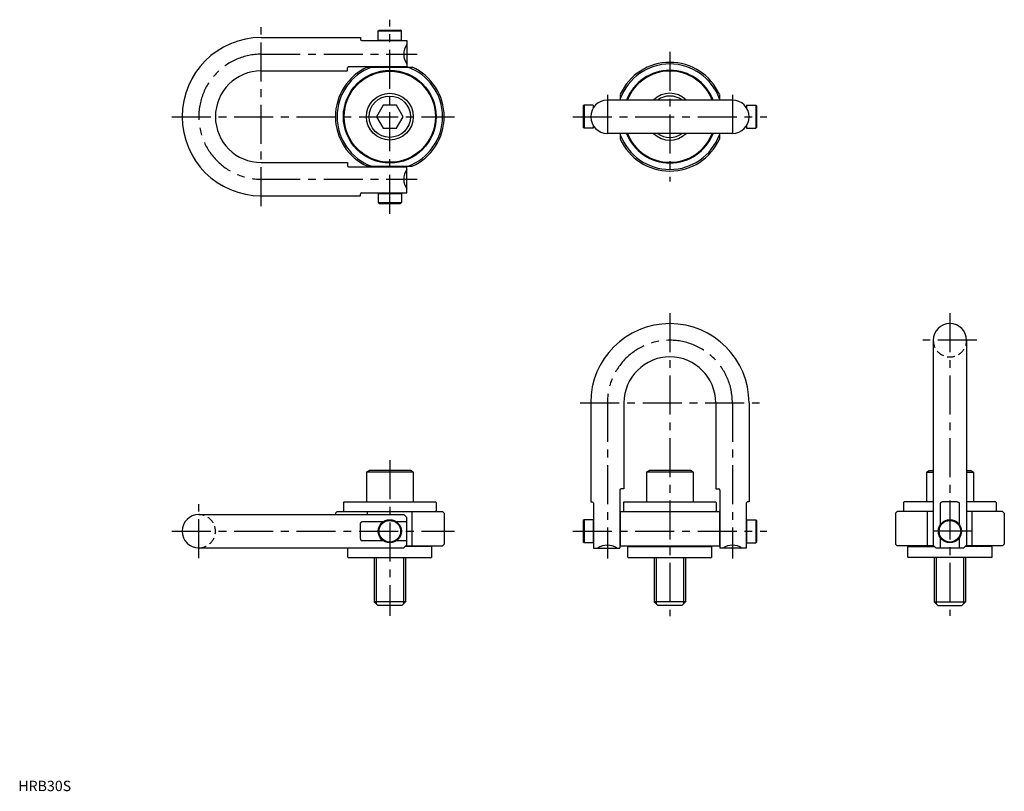
# Model space of a CAD drawing. Extents: x 1 to 947, y 0 to 741.
import ezdxf

# ---------------------------------------------------------------- set-up
doc = ezdxf.new("R2010")
doc.units = 0
doc.header["$LTSCALE"] = 30
doc.linetypes.add('CENTER', pattern=[2, 1.25, -0.25, 0.25, -0.25])
doc.linetypes.add('HIDDEN', pattern=[0.375, 0.25, -0.125])
doc.layers.get('0').update_dxf_attribs({"linetype": 'CONTINUOUS'})
for name, color, linetype in [('1', 1, 'CENTER'), ('2', 2, 'HIDDEN'), ('3', 3, 'CONTINUOUS')]:
    doc.layers.add(name, color=color, linetype=linetype)
doc.styles.add('STANDARD1', font='txt')

msp = doc.modelspace()

# ---------------------------------------------------------------- linework, layer by layer
for p, q in [((345.9, 730.72), (346.66, 731.48)), ((345.9, 721.95), (345.9, 730.72)), ((345.9, 730.72), (368.13, 730.72)), ((346.66, 731.48), (367.37, 731.48)), ((368.13, 730.72), (367.37, 731.48)), ((368.13, 721.95), (368.13, 730.72)), ((233.53, 724.29), (328.91, 724.29)), ((328.91, 724.29), (328.91, 722.63)), ((330.1, 721.44), (373.36, 721.44)), ((345.9, 721.95), (368.13, 721.95)), ((348.26, 721.56), (348.26, 721.44)), ((365.77, 721.56), (365.77, 721.44)), ((373.36, 721.44), (373.36, 696.35)), ((233.53, 692.29), (316.21, 692.29)), ((316.21, 692.29), (316.21, 695.16)), ((317.4, 696.35), (373.36, 696.35)), ((335.5, 695.84), (378.53, 695.84)), ((348.26, 696.35), (348.26, 695.84)), ((365.77, 696.35), (365.77, 695.84)), ((686.19, 664.22), (566.05, 664.22)), ((578.5, 669.73), (578.5, 664.22)), ((673.75, 669.73), (673.75, 664.22)), ((350.66, 659.22), (344.31, 648.22)), ((363.37, 659.22), (350.66, 659.22)), ((369.72, 648.22), (363.37, 659.22)), ((543.62, 659.33), (542.86, 658.57)), ((542.86, 658.57), (542.86, 637.87)), ((552.38, 659.33), (543.62, 659.33)), ((543.62, 659.33), (543.62, 637.1)), ((552.38, 659.33), (552.38, 656.54)), ((699.86, 659.33), (699.86, 656.54)), ((699.86, 659.33), (708.62, 659.33)), ((708.62, 659.33), (708.62, 637.1)), ((708.62, 659.33), (709.38, 658.57)), ((709.38, 658.57), (709.38, 637.87)), ((344.31, 648.22), (350.66, 637.22)), ((363.37, 637.22), (369.72, 648.22)), ((350.66, 637.22), (363.37, 637.22)), ((543.62, 637.1), (542.86, 637.87)), ((552.38, 637.1), (543.62, 637.1)), ((552.38, 639.89), (552.38, 637.1)), ((699.86, 639.89), (699.86, 637.1)), ((699.86, 637.1), (708.62, 637.1)), ((708.62, 637.1), (709.38, 637.87)), ((686.19, 632.21), (566.05, 632.21)), ((578.5, 632.21), (578.5, 626.7)), ((673.75, 632.21), (673.75, 626.7)), ((233.53, 604.15), (316.21, 604.15)), ((316.21, 604.15), (316.21, 601.27)), ((317.4, 600.08), (373.36, 600.08)), ((335.5, 600.59), (378.53, 600.59)), ((348.26, 600.08), (348.26, 600.59)), ((365.77, 600.08), (365.77, 600.59)), ((373.36, 574.99), (373.36, 600.08)), ((233.53, 572.14), (328.91, 572.14)), ((328.91, 572.14), (328.91, 573.8)), ((330.1, 574.99), (373.36, 574.99)), ((345.9, 574.48), (368.13, 574.48)), ((345.9, 574.48), (345.9, 565.72)), ((348.26, 574.88), (348.26, 574.99)), ((365.77, 574.88), (365.77, 574.99)), ((368.13, 574.48), (368.13, 565.72)), ((345.9, 565.72), (368.13, 565.72)), ((345.9, 565.72), (346.66, 564.95)), ((346.66, 564.95), (367.37, 564.95)), ((368.13, 565.72), (367.37, 564.95)), ((879.22, 433.34), (879.22, 236.37)), ((911.23, 433.34), (911.23, 236.37)), ((911.23, 433.34), (911.23, 433.34)), ((550.05, 373.27), (550.05, 277.9)), ((582.05, 373.27), (582.05, 290.6)), ((670.19, 373.27), (670.19, 290.6)), ((702.19, 373.27), (702.19, 277.9)), ((334.51, 306.61), (337.11, 308.11)), ((334.51, 306.61), (334.51, 278.11)), ((379.51, 306.61), (334.51, 306.61)), ((376.92, 308.11), (337.11, 308.11)), ((379.51, 306.61), (376.92, 308.11)), ((379.51, 306.61), (379.51, 278.11)), ((603.62, 306.61), (606.22, 308.11)), ((603.62, 306.61), (603.62, 278.11)), ((648.62, 306.61), (603.62, 306.61)), ((646.02, 308.11), (606.22, 308.11)), ((648.62, 306.61), (646.02, 308.11)), ((648.62, 306.61), (648.62, 278.11)), ((872.73, 306.61), (875.32, 308.11)), ((872.73, 306.61), (872.73, 278.11)), ((872.73, 306.61), (879.22, 306.61)), ((875.32, 308.11), (879.22, 308.11)), ((911.23, 308.11), (915.13, 308.11)), ((911.23, 306.61), (917.73, 306.61)), ((917.73, 306.61), (915.13, 308.11)), ((917.73, 306.61), (917.73, 278.11)), ((577.99, 289.4), (577.99, 233.45)), ((582.05, 290.6), (579.18, 290.6)), ((670.19, 290.6), (673.06, 290.6)), ((674.25, 289.4), (674.25, 233.45)), ((312.44, 277.35), (313.2, 278.11)), ((312.44, 277.35), (312.44, 269.48)), ((313.2, 278.11), (400.83, 278.11)), ((400.83, 278.11), (401.59, 277.35)), ((401.59, 277.35), (401.59, 269.48)), ((550.05, 277.9), (551.7, 277.9)), ((552.89, 276.7), (552.89, 233.45)), ((581.54, 277.35), (582.31, 278.11)), ((581.54, 277.35), (581.54, 269.48)), ((582.31, 278.11), (669.94, 278.11)), ((670.7, 277.35), (669.94, 278.11)), ((670.7, 277.35), (670.7, 269.48)), ((699.35, 276.7), (699.35, 233.45)), ((702.19, 277.9), (700.54, 277.9)), ((851.41, 278.11), (850.65, 277.35)), ((850.65, 277.35), (850.65, 269.48)), ((879.22, 278.11), (851.41, 278.11)), ((886.12, 256.16), (886.12, 276.7)), ((902.31, 277.9), (888.14, 277.9)), ((904.33, 256.16), (904.33, 276.7)), ((939.04, 278.11), (911.23, 278.11)), ((939.8, 277.35), (939.04, 278.11)), ((939.8, 277.35), (939.8, 269.48)), ((173.46, 265.79), (370.44, 265.79)), ((304.75, 267.13), (306.34, 268.71)), ((304.75, 267.13), (304.75, 265.79)), ((306.34, 268.71), (407.69, 268.71)), ((313.2, 268.71), (312.44, 269.48)), ((335.5, 265.79), (335.5, 268.71)), ((373.36, 262.87), (370.44, 265.79)), ((378.53, 235.69), (378.53, 268.71)), ((401.59, 269.48), (400.83, 268.71)), ((409.28, 267.13), (407.69, 268.71)), ((409.28, 267.13), (409.28, 237.28)), ((578.5, 268.71), (578.5, 235.69)), ((578.5, 268.71), (673.75, 268.71)), ((582.31, 268.71), (581.54, 269.48)), ((669.94, 268.71), (670.7, 269.48)), ((673.75, 268.71), (673.75, 235.69)), ((842.97, 267.13), (844.55, 268.71)), ((842.97, 267.13), (842.97, 237.28)), ((879.22, 268.71), (844.55, 268.71)), ((850.65, 269.48), (851.41, 268.71)), ((873.71, 235.69), (873.71, 268.71)), ((945.9, 268.71), (911.23, 268.71)), ((916.74, 235.69), (916.74, 268.71)), ((939.04, 268.71), (939.8, 269.48)), ((947.49, 267.13), (945.9, 268.71)), ((947.49, 267.13), (947.49, 237.28)), ((328.91, 242.71), (328.91, 256.88)), ((350.65, 258.9), (330.1, 258.9)), ((373.36, 258.9), (363.38, 258.9)), ((373.36, 236.71), (373.36, 262.87)), ((543.62, 260.9), (542.86, 260.14)), ((542.86, 260.14), (542.86, 239.44)), ((543.62, 260.9), (543.62, 238.68)), ((552.38, 260.9), (543.62, 260.9)), ((552.38, 260.9), (552.38, 238.68)), ((552.78, 258.55), (552.89, 258.55)), ((577.99, 258.55), (578.5, 258.55)), ((674.25, 258.55), (673.75, 258.55)), ((699.46, 258.55), (699.35, 258.55)), ((699.86, 260.9), (708.62, 260.9)), ((699.86, 260.9), (699.86, 238.68)), ((708.62, 260.9), (709.38, 260.14)), ((708.62, 260.9), (708.62, 238.68)), ((709.38, 260.14), (709.38, 239.44)), ((350.65, 240.68), (330.1, 240.68)), ((373.36, 240.68), (363.38, 240.68)), ((373.36, 236.71), (370.44, 233.79)), ((407.69, 235.69), (409.28, 237.28)), ((543.62, 238.68), (542.86, 239.44)), ((552.38, 238.68), (543.62, 238.68)), ((552.78, 241.03), (552.89, 241.03)), ((577.99, 241.03), (578.5, 241.03)), ((674.25, 241.03), (673.75, 241.03)), ((699.46, 241.03), (699.35, 241.03)), ((699.86, 238.68), (708.62, 238.68)), ((708.62, 238.68), (709.38, 239.44)), ((844.55, 235.69), (842.97, 237.28)), ((886.12, 233.45), (886.12, 243.42)), ((904.33, 233.45), (904.33, 243.42)), ((945.9, 235.69), (947.49, 237.28)), ((173.46, 233.79), (173.46, 233.79)), ((173.46, 233.79), (370.44, 233.79)), ((316.57, 224.9), (316.57, 233.79)), ((397.08, 235.19), (371.84, 235.19)), ((372.34, 235.69), (407.69, 235.69)), ((397.46, 234.8), (397.08, 235.19)), ((397.46, 224.9), (397.46, 234.8)), ((552.89, 233.45), (577.99, 233.45)), ((578.5, 235.69), (673.75, 235.69)), ((585.67, 234.8), (586.05, 235.19)), ((585.67, 224.9), (585.67, 234.8)), ((586.05, 235.19), (666.19, 235.19)), ((666.57, 234.8), (666.19, 235.19)), ((666.57, 224.9), (666.57, 234.8)), ((699.35, 233.45), (674.25, 233.45)), ((879.9, 235.69), (844.55, 235.69)), ((854.78, 234.8), (855.16, 235.19)), ((854.78, 224.9), (854.78, 234.8)), ((855.16, 235.19), (880.41, 235.19)), ((882.15, 233.45), (879.22, 236.37)), ((908.31, 233.45), (882.15, 233.45)), ((908.31, 233.45), (911.23, 236.37)), ((935.29, 235.19), (910.05, 235.19)), ((945.9, 235.69), (910.55, 235.69)), ((935.68, 234.8), (935.29, 235.19)), ((935.68, 224.9), (935.68, 234.8)), ((316.95, 224.52), (316.57, 224.9)), ((316.95, 224.52), (397.08, 224.52)), ((342.01, 224.52), (342.01, 182.02)), ((372.01, 224.52), (372.01, 182.02)), ((397.08, 224.52), (397.46, 224.9)), ((586.05, 224.52), (585.67, 224.9)), ((586.05, 224.52), (666.19, 224.52)), ((611.12, 224.52), (611.12, 182.02)), ((641.12, 224.52), (641.12, 182.02)), ((666.19, 224.52), (666.57, 224.9)), ((855.16, 224.52), (854.78, 224.9)), ((935.29, 224.52), (855.16, 224.52)), ((880.23, 224.52), (880.23, 182.02)), ((910.23, 224.52), (910.23, 182.02)), ((935.29, 224.52), (935.68, 224.9)), ((372.01, 182.02), (342.01, 182.02)), ((342.01, 182.02), (345.51, 178.52)), ((372.01, 182.02), (368.51, 178.52)), ((611.12, 182.02), (614.62, 178.52)), ((641.12, 182.02), (611.12, 182.02)), ((641.12, 182.02), (637.62, 178.52)), ((880.23, 182.02), (910.23, 182.02)), ((880.23, 182.02), (883.73, 178.52)), ((910.23, 182.02), (906.73, 178.52)), ((368.51, 178.52), (345.51, 178.52)), ((637.62, 178.52), (614.62, 178.52)), ((883.73, 178.52), (906.73, 178.52))]:
    msp.add_line(p, q)
for points in [[(888.14, 277.9), (887.33, 277.8, 0.073357), (886.71, 277.55, 0.1068), (886.25, 277.12), (886.12, 276.7)], [(902.31, 277.9), (903.12, 277.8, -0.073357), (903.74, 277.55, -0.1068), (904.2, 277.12), (904.33, 276.7)], [(328.91, 256.88), (329.01, 257.69, -0.073357), (329.26, 258.31, -0.1068), (329.68, 258.77), (330.1, 258.9)], [(328.91, 242.71), (329.01, 241.89, 0.073357), (329.26, 241.28, 0.1068), (329.68, 240.81), (330.1, 240.68)]]:
    msp.add_lwpolyline(points, format="xyb")
for centre, radius in [((357.01, 648.22), 44.58), ((357.01, 648.22), 43.82), ((357.01, 648.22), 22.5), ((357.01, 648.22), 19.9), ((357.01, 249.79), 11.11), ((357.01, 249.79), 10.35), ((895.23, 249.79), 11.11), ((895.23, 249.79), 10.35)]:
    msp.add_circle(centre, radius)
for centre, radius, start, end in [((233.53, 648.22), 76.07, 90, 270), ((330.1, 722.63), 1.19, 180, 270), ((347.86, 721.56), 0.397, 360, 90), ((366.17, 721.56), 0.397, 90, 180), ((386.44, 708.29), 16, 144.83136, 215.16864), ((626.12, 648.22), 52.26, 24.31436, 155.68564), ((233.53, 648.22), 44.07, 90, 270), ((357.01, 648.22), 52.26, 114.31436, 245.68564), ((357.01, 648.22), 50.67, 109.97368, 250.02632), ((317.4, 695.16), 1.19, 90, 180), ((357.01, 648.22), 50.67, 289.97368, 70.02632), ((357.01, 648.22), 52.26, 294.31436, 65.68564), ((626.12, 648.22), 50.67, 19.97368, 160.02632), ((626.12, 648.22), 44.58, 21.03722, 158.96278), ((626.12, 648.22), 43.82, 21.42096, 158.57904), ((566.05, 648.22), 16, 90, 270), ((626.12, 648.22), 22.5, 45.33263, 134.66737), ((626.12, 648.22), 19.9, 53.51792, 126.48208), ((686.19, 648.22), 16, 270, 90), ((552.78, 657.37), 0.397, 180, 253.28218), ((699.46, 657.37), 0.397, 286.71782, 0), ((552.78, 639.06), 0.397, 106.71782, 180), ((699.46, 639.06), 0.397, 0, 73.28218), ((626.12, 648.22), 50.67, 199.97368, 340.02632), ((626.12, 648.22), 52.26, 204.31436, 335.68564), ((626.12, 648.22), 44.58, 201.03722, 338.96278), ((626.12, 648.22), 43.82, 201.42096, 338.57904), ((626.12, 648.22), 22.5, 225.33263, 314.66737), ((626.12, 648.22), 19.9, 233.51792, 306.48208), ((317.4, 601.27), 1.19, 180, 270), ((386.44, 588.15), 16, 144.83136, 215.16864), ((330.1, 573.8), 1.19, 90, 180), ((347.86, 574.88), 0.397, 270, 360), ((366.17, 574.88), 0.397, 180, 270), ((626.12, 373.27), 76.07, 0, 180), ((895.23, 433.34), 16, 0, 180), ((626.12, 373.27), 44.07, 0, 180), ((579.18, 289.4), 1.19, 90, 180), ((673.06, 289.4), 1.19, 0, 90), ((551.7, 276.7), 1.19, 0, 90), ((700.54, 276.7), 1.19, 90, 180), ((173.46, 249.79), 16, 90, 270), ((552.78, 258.94), 0.397, 180, 270), ((699.46, 258.94), 0.397, 270, 0), ((552.78, 240.64), 0.397, 90, 180), ((699.46, 240.64), 0.397, 0, 90), ((382.08, 236.46), 1.27, 216.8699, 270), ((566.05, 220.36), 16, 54.83136, 125.16864), ((601.05, 236.46), 1.27, 270, 323.1301), ((651.19, 236.46), 1.27, 216.8699, 270), ((686.19, 220.36), 16, 54.83136, 125.16864), ((870.16, 236.46), 1.27, 270, 323.1301), ((920.3, 236.46), 1.27, 216.8699, 270)]:
    msp.add_arc(centre, radius, start, end)
at = {"layer": '1'}
for p, q in [((357.01, 554.95), (357.01, 741.48)), ((233.53, 562.14), (233.53, 734.29)), ((626.12, 710.48), (626.12, 585.96)), ((233.53, 708.29), (383.36, 708.29)), ((566.05, 669.22), (566.05, 627.21)), ((686.19, 669.22), (686.19, 627.21)), ((147.46, 648.22), (419.28, 648.22)), ((532.86, 648.22), (719.38, 648.22)), ((233.53, 588.15), (383.36, 588.15)), ((626.12, 459.35), (626.12, 168.11)), ((895.23, 459.35), (895.23, 168.52)), ((921.23, 433.34), (869.22, 433.34)), ((540.05, 373.27), (712.19, 373.27)), ((566.05, 373.27), (566.05, 223.45)), ((686.19, 373.27), (686.19, 223.45)), ((357.01, 318.11), (357.01, 168.52)), ((173.46, 223.79), (173.46, 275.79)), ((147.46, 249.79), (419.28, 249.79)), ((532.86, 249.79), (719.38, 249.79)), ((916.34, 249.79), (874.11, 249.79))]:
    msp.add_line(p, q, dxfattribs=at)
for centre, start, end in [((233.53, 648.22), 90, 270), ((626.12, 373.27), 0, 180)]:
    msp.add_arc(centre, 60.07, start, end, dxfattribs=at)
at = {"layer": '2'}
for centre, start, end in [((895.23, 433.34), 180, 0), ((173.46, 249.79), 270, 90)]:
    msp.add_arc(centre, 16, start, end, dxfattribs=at)
at = {"layer": '3'}
for p, q in [((343.91, 224.52), (343.91, 180.12)), ((370.12, 224.52), (370.12, 180.12)), ((613.01, 224.52), (613.01, 180.12)), ((639.23, 224.52), (639.23, 180.12)), ((882.12, 224.52), (882.12, 180.12)), ((908.33, 224.52), (908.33, 180.12))]:
    msp.add_line(p, q, dxfattribs=at)

# ---------------------------------------------------------------- texts
at = {"color": 3, "style": 'STANDARD1'}
msp.add_text('HRB30S', height=10, dxfattribs=at).set_placement((0, 0))

doc.saveas('drawing.dxf')
